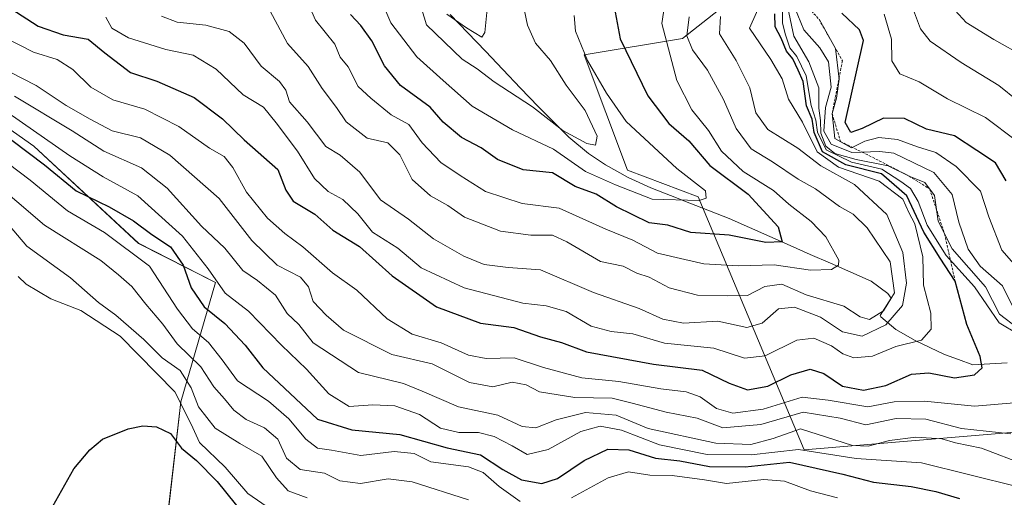
# Model space of a CAD drawing. Units: metres. Extents: x 573279 to 576723, y 4733448 to 4735798.
# Drawn here: x 573967 to 574158, y 4735158 to 4735250 of the extents above; entities that cross this region are included whole.
import ezdxf

# ---------------------------------------------------------------- set-up
doc = ezdxf.new("R2010")
doc.units = ezdxf.units.M
doc.header["$MEASUREMENT"] = 0
doc.linetypes.add('TRAZOS', pattern=[0.75, 0.5, -0.25])
for name, color, linetype, lineweight in [('Arbolado forestal CxS', 92, 'Continuous', 0), ('Corriente natural lineal', 142, 'Continuous', 13), ('Curva de nivel maestra', 36, 'Continuous', 30), ('Curva de nivel normal', 36, 'Continuous', 0), ('Escarpado lineal', 39, 'TRAZOS', 0), ('Matorral CxS', 135, 'Continuous', 0)]:
    doc.layers.add(name, color=color, linetype=linetype, lineweight=lineweight)

# ---------------------------------------------------------------- blocks, each defined once
blk = doc.blocks.new('*U150')
at = {"layer": 'Matorral CxS', "color": 135, "linetype": 'Continuous', "lineweight": 0}
blk.add_polyline3d([(573943.3855, 4735244.205, 723.11), (573969.6151, 4735225.7465, 724.4466), (573989.9388, 4735206.9037, 729.3151), (574004.8937, 4735199.3115, 720.9845), (573998.1423, 4735176.1693, 742.9505), (573994.9435, 4735148.3005, 753.3045), (574015.9015, 4735127.3317, 756.4798), (574066.7751, 4735120.3695, 760.0913), (574156.5124, 4735095.9185, 768.7623), (574131.3677, 4735086.1361, 755.2038), (574089.4585, 4735088.9315, 740.3984), (574057.0457, 4735071.2801, 721.6872), (574014.3009, 4735072.2521, 724.599), (573982.2421, 4735071.2811, 714.7754), (573941.4401, 4735076.1391, 707.4643)], dxfattribs=at)
blk = doc.blocks.new('*U154')
at = {"layer": 'Arbolado forestal CxS', "color": 92, "linetype": 'Continuous', "lineweight": 0}
blk.add_polyline3d([(573943.3855, 4735244.205, 723.11), (573969.6151, 4735225.7465, 724.4466), (573989.9388, 4735206.9037, 729.3151), (574004.8937, 4735199.3115, 720.9845), (573998.1423, 4735176.1693, 742.9505), (573994.9435, 4735148.3005, 753.3045), (574015.9015, 4735127.3317, 756.4798), (574066.7751, 4735120.3695, 760.0913), (574156.5124, 4735095.9185, 768.7623)], dxfattribs=at)
blk = doc.blocks.new('*U158')
at = {"layer": 'Matorral CxS', "color": 135, "linetype": 'Continuous', "lineweight": 0}
blk.add_polyline3d([(573943.3855, 4735244.205, 723.11), (573969.6151, 4735225.7465, 724.4466), (573989.9388, 4735206.9037, 729.3151), (574004.8937, 4735199.3115, 720.9845), (573998.1423, 4735176.1693, 742.9505), (573994.9435, 4735148.3005, 753.3045), (574015.9015, 4735127.3317, 756.4798), (574066.7751, 4735120.3695, 760.0913), (574156.5124, 4735095.9185, 768.7623)], dxfattribs=at)
blk = doc.blocks.new('*U162')
at = {"layer": 'Curva de nivel normal', "color": 36, "linetype": 'Continuous', "lineweight": 0}
blk.add_polyline3d([(574015.48, 4735251.94, 685), (574018.87, 4735245.66, 685), (574022.87, 4735241.22, 685), (574025.56, 4735236.94, 685), (574028.36, 4735233.25, 685), (574030.21, 4735230.47, 685), (574034.34, 4735227.32, 685), (574038.3, 4735226.39, 685), (574040.63, 4735224.06, 685), (574043.06, 4735219.31, 685), (574046.63, 4735216.15, 685), (574049.96, 4735214.26, 685), (574053.24, 4735212.01, 685), (574060.19, 4735209.26, 685), (574066.07, 4735208.51, 685), (574070.32, 4735208.51, 685), (574073.09, 4735207.16, 685), (574079.61, 4735203.4, 685), (574084.04, 4735202.5, 685), (574086.66, 4735201.12, 685), (574089.03, 4735200.34, 685), (574092.96, 4735198.25, 685), (574098.47, 4735196.82, 685), (574104.2, 4735196.73, 685), (574108.12, 4735196.78, 685), (574111.54, 4735198.5, 685), (574114.83, 4735198.96, 685), (574119.55, 4735196.91, 685), (574126.83, 4735194.72, 685), (574130.04, 4735192.61, 685), (574131.86, 4735192.12, 685), (574134.57, 4735193.8, 685), (574136.67, 4735197.3, 685), (574135.87, 4735203.28, 685), (574131.38, 4735209.89, 685), (574128.68, 4735212.58, 685), (574126.01, 4735214.06, 685), (574121.35, 4735217.5, 685), (574118.01, 4735219.33, 685), (574113.01, 4735222.7, 685), (574108.88, 4735225.27, 685), (574105.98, 4735229.16, 685), (574103.51, 4735234.81, 685), (574100.41, 4735240.48, 685), (574097.49, 4735244.48, 685), (574096.4, 4735247.14, 685), (574096.81, 4735250.88, 685)], dxfattribs=at)
blk = doc.blocks.new('*U184')
at = {"layer": 'Curva de nivel normal', "color": 36, "linetype": 'Continuous', "lineweight": 0}
blk.add_polyline3d([(574044.48, 4735253.78, 665), (574045.85, 4735249.31, 665), (574052.76, 4735242.62, 665), (574055.7, 4735240.76, 665), (574058.95, 4735238.22, 665), (574066.43, 4735233.4, 665), (574072.32, 4735228.78, 665), (574076.98, 4735226.27, 665), (574078.67, 4735225.95, 665), (574078.96, 4735227.67, 665), (574076.62, 4735232.71, 665), (574072.94, 4735237.6, 665), (574069.9, 4735242.4, 665), (574067.02, 4735245.75, 665), (574065.42, 4735249.23, 665), (574064.54, 4735253.59, 665)], dxfattribs=at)
blk = doc.blocks.new('*U190')
at = {"layer": 'Curva de nivel normal', "color": 36, "linetype": 'Continuous', "lineweight": 0}
blk.add_polyline3d([(573983.58, 4735250.77, 695), (573984.74, 4735248.68, 695), (573987.96, 4735246.75, 695), (573995.22, 4735244.49, 695), (574000.57, 4735243.39, 695), (574004.99, 4735240.72, 695), (574010.22, 4735235.71, 695), (574014.21, 4735233.33, 695), (574016.67, 4735230.27, 695), (574020.81, 4735224.81, 695), (574024.07, 4735219.47, 695), (574026.73, 4735216.94, 695), (574029.6, 4735215.39, 695), (574032.49, 4735212.61, 695), (574035.36, 4735209.05, 695), (574040.25, 4735205.96, 695), (574044.81, 4735202.16, 695), (574053.14, 4735198.26, 695), (574064.52, 4735195.3, 695), (574069.09, 4735194.78, 695), (574072.96, 4735193.7, 695), (574077.81, 4735190.85, 695), (574081.68, 4735189.81, 695), (574085.88, 4735189.34, 695), (574092.01, 4735187.51, 695), (574101.6, 4735186.54, 695), (574107.55, 4735184.64, 695), (574111.58, 4735185.09, 695), (574117.73, 4735188.12, 695), (574121.04, 4735188.5, 695), (574124.45, 4735186.99, 695), (574126.67, 4735185.44, 695), (574128.81, 4735184.68, 695), (574132.44, 4735184.98, 695), (574136.96, 4735186.91, 695), (574141.91, 4735188.11, 695), (574143.82, 4735190.22, 695), (574143.72, 4735193.37, 695), (574142.33, 4735198.81, 695), (574142.16, 4735204.25, 695), (574140.65, 4735210.69, 695), (574139.48, 4735212.89, 695), (574138.33, 4735215.44, 695), (574133.74, 4735218.98, 695), (574125.84, 4735221.69, 695), (574121.68, 4735224.64, 695), (574118.81, 4735230.43, 695), (574116.13, 4735234.9, 695), (574114.89, 4735238.85, 695), (574112.7, 4735242.58, 695), (574108.51, 4735248.64, 695), (574111.26, 4735254.78, 695)], dxfattribs=at)
blk = doc.blocks.new('*U191')
at = {"layer": 'Curva de nivel normal', "color": 36, "linetype": 'Continuous', "lineweight": 0}
blk.add_polyline3d([(574036.84, 4735254.59, 670), (574038.94, 4735249.72, 670), (574043.97, 4735243.09, 670), (574049.07, 4735238.47, 670), (574054.67, 4735233.55, 670), (574062.5, 4735228.95, 670), (574070.47, 4735225.17, 670), (574076.73, 4735220.85, 670), (574082.51, 4735218.24, 670), (574089.65, 4735215.5, 670), (574098.74, 4735215.19, 670), (574100.15, 4735215.65, 670), (574099.98, 4735217.1, 670), (574094.42, 4735221.42, 670), (574084.62, 4735230.54, 670), (574080.75, 4735236.02, 670), (574077.07, 4735242.38, 670), (574074.76, 4735248.1, 670), (574074.5, 4735251.14, 670)], dxfattribs=at)
blk = doc.blocks.new('*U196')
at = {"layer": 'Curva de nivel normal', "color": 36, "linetype": 'Continuous', "lineweight": 0}
blk.add_polyline3d([(574092.93, 4735259.07, 680), (574091.53, 4735249.59, 680), (574094.42, 4735238.48, 680), (574097.32, 4735232.83, 680), (574100.57, 4735228.81, 680), (574103.07, 4735224.81, 680), (574107.33, 4735220.86, 680), (574113.19, 4735217.16, 680), (574116.17, 4735214.48, 680), (574120.49, 4735211.14, 680), (574123.38, 4735208.14, 680), (574125.86, 4735203.62, 680), (574125.82, 4735202.68, 680), (574124.46, 4735201.81, 680), (574120.4, 4735201.67, 680), (574113.35, 4735202.73, 680), (574106.42, 4735202.55, 680), (574099.7, 4735202.91, 680), (574095.98, 4735203.74, 680), (574090.69, 4735204.98, 680), (574085.9, 4735207.51, 680), (574080.62, 4735209.68, 680), (574071.59, 4735213.74, 680), (574064.38, 4735214.66, 680), (574057.31, 4735216.97, 680), (574052.4, 4735220.08, 680), (574048.62, 4735222.59, 680), (574045.02, 4735226.41, 680), (574042.42, 4735229.96, 680), (574038.96, 4735231.83, 680), (574035.06, 4735235.04, 680), (574032.58, 4735237.34, 680), (574030.66, 4735241.16, 680), (574029.07, 4735243.04, 680), (574028.06, 4735245.52, 680), (574024.27, 4735250.22, 680), (574021.62, 4735256.32, 680)], dxfattribs=at)
blk = doc.blocks.new('*U202')
at = {"layer": 'Curva de nivel normal', "color": 36, "linetype": 'Continuous', "lineweight": 0}
blk.add_polyline3d([(573994.36, 4735250.96, 690), (573997.46, 4735249.83, 690), (574002.98, 4735249.25, 690), (574007.53, 4735247.98, 690), (574010.45, 4735245.76, 690), (574013.73, 4735241.29, 690), (574017.31, 4735238.29, 690), (574018.5, 4735236.62, 690), (574019.26, 4735234.38, 690), (574022.7, 4735230.48, 690), (574026.3, 4735225.71, 690), (574029.07, 4735224.03, 690), (574032.89, 4735220.68, 690), (574036.91, 4735215.35, 690), (574042.31, 4735211.56, 690), (574047.22, 4735207.78, 690), (574053.11, 4735204.39, 690), (574057.01, 4735202.8, 690), (574061.72, 4735202.18, 690), (574067.98, 4735201.77, 690), (574078.26, 4735197.39, 690), (574087.12, 4735194.25, 690), (574091.71, 4735192.17, 690), (574095.71, 4735191.44, 690), (574102.39, 4735191.78, 690), (574108.01, 4735190.58, 690), (574110.97, 4735191.41, 690), (574114.17, 4735194.17, 690), (574117.3, 4735194.52, 690), (574122.35, 4735192.57, 690), (574126.59, 4735189.72, 690), (574130.43, 4735188.88, 690), (574134.98, 4735191.06, 690), (574138.26, 4735194.81, 690), (574139.02, 4735199.14, 690), (574138.29, 4735205.13, 690), (574135.22, 4735212.47, 690), (574128.89, 4735218.32, 690), (574122.41, 4735221.91, 690), (574117.92, 4735225.35, 690), (574112.09, 4735228.96, 690), (574109.74, 4735232.2, 690), (574108.6, 4735237.06, 690), (574105.94, 4735242.4, 690), (574102.73, 4735247.53, 690), (574102.88, 4735250.9, 690)], dxfattribs=at)
blk = doc.blocks.new('*U215')
at = {"layer": 'Curva de nivel normal', "color": 36, "linetype": 'Continuous', "lineweight": 0}
blk.add_polyline3d([(574049.79, 4735251.39, 660), (574053.62, 4735248.74, 660), (574056.58, 4735246.93, 660), (574057.19, 4735247.79, 660), (574057.64, 4735252.37, 660)], dxfattribs=at)
blk = doc.blocks.new('*U223')
at = {"layer": 'Curva de nivel maestra', "color": 36, "linetype": 'Continuous', "lineweight": 30}
blk.add_polyline3d([(574082.44, 4735251.75, 675), (574083.4, 4735246.6, 675), (574088.78, 4735235.54, 675), (574092.86, 4735230.18, 675), (574096.76, 4735226.77, 675), (574100.85, 4735221.98, 675), (574108.28, 4735216.41, 675), (574114.08, 4735210.08, 675), (574114.9, 4735207.18, 675), (574111.68, 4735207.03, 675), (574104.6, 4735208.47, 675), (574097.16, 4735208.98, 675), (574092.71, 4735210.45, 675), (574089.03, 4735210.85, 675), (574082.7, 4735214.01, 675), (574078.74, 4735216.44, 675), (574074.7, 4735217.93, 675), (574070.32, 4735220.59, 675), (574064.61, 4735221.16, 675), (574059.59, 4735223.18, 675), (574056.42, 4735225.43, 675), (574052.66, 4735227.41, 675), (574049.07, 4735230.39, 675), (574046.52, 4735233.3, 675), (574040.78, 4735237.56, 675), (574037.65, 4735241.33, 675), (574035.2, 4735246.22, 675), (574033.1, 4735249.16, 675), (574031.08, 4735251.33, 675)], dxfattribs=at)
blk = doc.blocks.new('*U225')
at = {"layer": 'Curva de nivel maestra', "color": 36, "linetype": 'Continuous', "lineweight": 30}
blk.add_polyline3d([(573965.14, 4735252.46, 700), (573970.45, 4735249.07, 700), (573975.3, 4735247.38, 700), (573980.16, 4735246.51, 700), (573983.37, 4735243.86, 700), (573988.37, 4735240.07, 700), (573993.51, 4735238.38, 700), (574000.76, 4735235.23, 700), (574006.24, 4735231.08, 700), (574010.47, 4735226.97, 700), (574016.96, 4735221.26, 700), (574018.53, 4735217.22, 700), (574019.95, 4735215.1, 700), (574024.18, 4735212.57, 700), (574027.68, 4735209.45, 700), (574032.84, 4735206.3, 700), (574039.17, 4735200.62, 700), (574047.78, 4735194.57, 700), (574056.29, 4735191.41, 700), (574062.78, 4735190.56, 700), (574067.97, 4735188.76, 700), (574072.06, 4735187.64, 700), (574076.88, 4735185.85, 700), (574089.93, 4735183.42, 700), (574099.38, 4735182.28, 700), (574104.57, 4735179.74, 700), (574108.14, 4735178.48, 700), (574112.11, 4735179.18, 700), (574116.56, 4735181.39, 700), (574120.31, 4735182.48, 700), (574122.98, 4735181.66, 700), (574126.6, 4735179.18, 700), (574130.66, 4735178.4, 700), (574135.01, 4735179.3, 700), (574140.01, 4735181.53, 700), (574143.35, 4735181.8, 700), (574148.35, 4735180.8, 700), (574152.22, 4735181.39, 700), (574153.72, 4735182.77, 700), (574153.34, 4735184.93, 700), (574150.7, 4735191.16, 700), (574148.45, 4735199.57, 700), (574145.53, 4735203.99, 700), (574142.39, 4735209.07, 700), (574139.11, 4735216.1, 700), (574134.16, 4735220.36, 700), (574127.26, 4735222.14, 700), (574122.69, 4735224.64, 700), (574121.09, 4735228.43, 700), (574120.67, 4735230.98, 700), (574119.63, 4735233.58, 700), (574118.94, 4735238.28, 700), (574118.01, 4735240.48, 700), (574116.93, 4735242.72, 700), (574115.72, 4735244.18, 700), (574114.71, 4735246.74, 700), (574113.54, 4735248.91, 700), (574113.43, 4735251.44, 700)], dxfattribs=at)

msp = doc.modelspace()

# ---------------------------------------------------------------- linework, layer by layer
at = {"layer": 'Arbolado forestal CxS', "color": 92, "linetype": 'Continuous', "lineweight": 0}
for points in [[(573953.81, 4735386.42, 622.28), (573975.86, 4735374.69, 627.02), (573987.49, 4735351.44, 625.8), (574012.38, 4735321.22, 630.74), (574037.38, 4735311.36, 637.6), (574062.95, 4735302.06, 645.86), (574086.2, 4735300.9, 668.82), (574082.15, 4735301.36, 665.66), (574092.14, 4735303.61, 673.23), (574104.41, 4735306.37, 682.85), (574118.38, 4735297.98, 699.06), (574119.91, 4735274.16, 720.27), (574112.57, 4735260.12, 708.52), (574095.53, 4735246.63, 684.67), (574076.46, 4735243.46, 670.4), (574084.84, 4735221.08, 668.71), (574098.54, 4735215.93, 671.98), (574119.13, 4735166.8, 724.82), (574217.99, 4735175.12, 712.3), (574235.48, 4735172.35, 714.79), (574245.55, 4735170.75, 728.5), (574253.93, 4735148.38, 724.2)], [(574253.93, 4735148.38, 724.2), (574245.55, 4735170.75, 728.5), (574235.48, 4735172.35, 714.79), (574217.99, 4735175.12, 712.3), (574119.13, 4735166.8, 724.82), (574098.54, 4735215.93, 671.98), (574084.84, 4735221.08, 668.71), (574076.46, 4735243.46, 670.4), (574095.53, 4735246.63, 684.67), (574112.57, 4735260.12, 708.52), (574119.91, 4735274.16, 720.27), (574118.38, 4735297.98, 699.06), (574104.41, 4735306.37, 682.85), (574092.14, 4735303.61, 673.23), (574082.15, 4735301.36, 665.66), (574086.2, 4735300.9, 668.82), (574062.95, 4735302.06, 645.86), (574037.38, 4735311.36, 637.6), (574012.38, 4735321.22, 630.74), (573987.49, 4735351.44, 625.8), (573975.86, 4735374.69, 627.02), (573953.81, 4735386.42, 622.28)], [(573953.81, 4735386.42, 622.28), (573975.86, 4735374.69, 627.02), (573987.49, 4735351.44, 625.8), (574012.38, 4735321.22, 630.74), (574037.38, 4735311.36, 637.6), (574062.95, 4735302.06, 645.86), (574086.2, 4735300.9, 668.82), (574082.15, 4735301.36, 665.66), (574092.14, 4735303.61, 673.23), (574104.41, 4735306.37, 682.85), (574118.38, 4735297.98, 699.06), (574119.91, 4735274.16, 720.27), (574112.57, 4735260.12, 708.52), (574095.53, 4735246.63, 684.67), (574076.46, 4735243.46, 670.4), (574084.84, 4735221.08, 668.71), (574098.54, 4735215.93, 671.98), (574119.13, 4735166.8, 724.82), (574217.99, 4735175.12, 712.3), (574235.48, 4735172.35, 714.79), (574245.55, 4735170.75, 728.5), (574253.93, 4735148.38, 724.2)], [(573953.81, 4735386.42, 622.28), (573975.86, 4735374.69, 627.02), (573987.49, 4735351.44, 625.8), (574012.38, 4735321.22, 630.74), (574037.38, 4735311.36, 637.6), (574062.95, 4735302.06, 645.86), (574086.2, 4735300.9, 668.82), (574082.15, 4735301.36, 665.66), (574092.14, 4735303.61, 673.23), (574104.41, 4735306.37, 682.85), (574118.38, 4735297.98, 699.06), (574119.91, 4735274.16, 720.27), (574112.57, 4735260.12, 708.52), (574095.53, 4735246.63, 684.67), (574076.46, 4735243.46, 670.4), (574084.84, 4735221.08, 668.71), (574098.54, 4735215.93, 671.98), (574119.13, 4735166.8, 724.82), (574217.99, 4735175.12, 712.3), (574235.48, 4735172.35, 714.79), (574245.55, 4735170.75, 728.5), (574253.93, 4735148.38, 724.2)], [(574606.5, 4734832.15, 837.57), (574599.67, 4734850.93, 831.96), (574584.29, 4734866.3, 829.28), (574536.46, 4734890.2, 823.23), (574498.88, 4734908.98, 822.5), (574417.4, 4734983.09, 807.27), (574392.27, 4735012.75, 798.52), (574368.94, 4735040.24, 796.76), (574331.35, 4735048.78, 793.26), (574288.93, 4735057.9, 789.52), (574258.64, 4735085.03, 779.93), (574237.52, 4735091.91, 777.6), (574156.51, 4735095.92, 768.76), (574066.78, 4735120.37, 760.09), (574015.9, 4735127.33, 756.48), (573994.94, 4735148.3, 753.3), (573998.14, 4735176.17, 742.95), (574004.89, 4735199.31, 720.98), (573989.94, 4735206.9, 729.32), (573969.62, 4735225.75, 724.45), (573943.39, 4735244.21, 723.11)]]:
    msp.add_polyline3d(points, dxfattribs=at)
at = {"layer": 'Corriente natural lineal', "color": 142, "linetype": 'Continuous', "lineweight": 13}
msp.add_polyline3d([(574158.54, 4735183.68, 700.86), (574155.21, 4735183.52, 699.93), (574151.87, 4735183.35, 698.79), (574149.14, 4735184.34, 698.21), (574146.41, 4735185.33, 697.36), (574143.54, 4735186.69, 695.8), (574140.67, 4735188.04, 693.41), (574136.96, 4735190.21, 691.15), (574134.05, 4735192.65, 686), (574133.91, 4735192.88, 685.62), (574136.06, 4735196.27, 684.04), (574135.38, 4735197.18, 683.12), (574132.17, 4735199.56, 681.33), (574128.23, 4735201.29, 680.84), (574124.28, 4735203.03, 679.22), (574120.34, 4735204.76, 677.62), (574116.4, 4735206.5, 675.86), (574112.46, 4735208.23, 673.97), (574108.51, 4735209.97, 673.64), (574104.57, 4735211.7, 672.56), (574100.77, 4735213.19, 670.87), (574096.98, 4735214.69, 669.92), (574093.18, 4735216.18, 669.63), (574089.38, 4735217.67, 668.08), (574084.96, 4735219.69, 667.34), (574082.76, 4735220.9, 667.4), (574080.56, 4735222.11, 666.82), (574077.28, 4735224.35, 665.61), (574073.49, 4735227.53, 665.33), (574070.49, 4735230.5, 664.41), (574067.49, 4735233.47, 664.5), (574064.08, 4735237.04, 663.52), (574060.67, 4735240.61, 662.88), (574057.27, 4735244.17, 661.88), (574053.86, 4735247.74, 660.65), (574050.45, 4735251.31, 660.14)], dxfattribs=at)
at = {"layer": 'Curva de nivel maestra', "color": 36, "linetype": 'Continuous', "lineweight": 30}
for points in [[(574158.35, 4735219.05, 725), (574156.26, 4735222.49, 725), (574152.68, 4735224.94, 725), (574148.32, 4735227.75, 725), (574142.89, 4735229.07, 725), (574138.65, 4735231.14, 725), (574134.56, 4735231.17, 725), (574130.44, 4735229.19, 725), (574128.18, 4735228.43, 725), (574127.08, 4735230.38, 725), (574130.68, 4735246.29, 725), (574129.9, 4735248.33, 725), (574126.47, 4735251.54, 725)], [(573962.08, 4735229.31, 725), (573971.69, 4735222.12, 725), (573977.82, 4735217.11, 725), (573984.22, 4735214, 725), (573988.96, 4735211.27, 725), (573992.52, 4735208.64, 725), (573996.14, 4735206.24, 725), (573998.63, 4735202.65, 725), (574000.18, 4735198.28, 725), (574002.65, 4735194.57, 725), (574006.66, 4735191.33, 725), (574010.63, 4735187.11, 725), (574014.04, 4735182.76, 725), (574024.69, 4735172.77, 725), (574031.36, 4735170.72, 725), (574040.65, 4735169.81, 725), (574049.85, 4735167.19, 725), (574056.31, 4735165.84, 725), (574060.67, 4735162.98, 725), (574064.26, 4735161.02, 725), (574068.24, 4735160.32, 725), (574071.24, 4735161.29, 725), (574076.44, 4735164.74, 725), (574081.05, 4735166.96, 725), (574085.09, 4735166.82, 725), (574090.28, 4735165.18, 725), (574095, 4735164.68, 725), (574100.75, 4735163.61, 725), (574107.68, 4735163.56, 725), (574116.29, 4735164.42, 725), (574126.64, 4735162.1, 725), (574132.58, 4735160.54, 725), (574139.93, 4735159.7, 725), (574144.73, 4735158.75, 725), (574149.32, 4735157.38, 725)], [(573972.13, 4735153.81, 750), (573977.39, 4735163.14, 750), (573980.49, 4735166.81, 750), (573982.92, 4735168.9, 750), (573987.92, 4735170.93, 750), (573990.8, 4735171.46, 750), (573993.39, 4735171.29, 750), (573996.11, 4735170, 750), (573998.28, 4735167.14, 750), (574001.21, 4735164.76, 750), (574005.2, 4735160.65, 750), (574010.54, 4735153.99, 750)]]:
    msp.add_polyline3d(points, dxfattribs=at)
at = {"layer": 'Curva de nivel normal', "color": 36, "linetype": 'Continuous', "lineweight": 0}
for points in [[(574160.6, 4735190.42, 710), (574157.08, 4735193.17, 710), (574154.37, 4735198.45, 710), (574147.88, 4735205.83, 710), (574145.15, 4735211.22, 710), (574144.47, 4735216.19, 710), (574142.58, 4735218.69, 710), (574139.5, 4735219.96, 710), (574135.46, 4735221.96, 710), (574129.26, 4735223.14, 710), (574125.12, 4735224.32, 710), (574123.38, 4735225.76, 710), (574122.41, 4735228.25, 710), (574122.29, 4735230.72, 710), (574122.02, 4735233.14, 710), (574122.01, 4735237.08, 710), (574120.06, 4735242.15, 710), (574117.14, 4735247.11, 710), (574114.79, 4735258.18, 710)], [(574164.36, 4735187.05, 705), (574157.02, 4735191.49, 705), (574152.21, 4735198.46, 705), (574146.74, 4735204.52, 705), (574143.04, 4735210.43, 705), (574141.26, 4735215.04, 705), (574139.76, 4735217.56, 705), (574137.93, 4735218.89, 705), (574134.2, 4735221.32, 705), (574128.35, 4735222.64, 705), (574123.41, 4735225.05, 705), (574121.75, 4735228.47, 705), (574121.44, 4735230.81, 705), (574120.53, 4735233.67, 705), (574119.56, 4735239.4, 705), (574117.72, 4735243.18, 705), (574116.37, 4735244.84, 705), (574115.54, 4735247.34, 705), (574114.93, 4735249.62, 705), (574114.92, 4735254.33, 705)], [(574159.75, 4735194.43, 715), (574157.64, 4735198.64, 715), (574153.31, 4735202.49, 715), (574150.98, 4735205.78, 715), (574149.19, 4735210.99, 715), (574147.85, 4735216.37, 715), (574144.33, 4735220.66, 715), (574136.58, 4735224.39, 715), (574133.86, 4735224.73, 715), (574128.4, 4735224.55, 715), (574124.36, 4735226.17, 715), (574122.94, 4735228.68, 715), (574123.28, 4735233.28, 715), (574124.37, 4735237.18, 715), (574123.86, 4735242.13, 715), (574122.22, 4735244.81, 715), (574119.06, 4735248.33, 715), (574116.17, 4735255.52, 715)], [(574139.77, 4735253.73, 735), (574141.7, 4735248.52, 735), (574143.58, 4735246.15, 735), (574149.65, 4735242.01, 735), (574156.91, 4735237.52, 735), (574164.29, 4735231.6, 735)], [(574147.75, 4735252.88, 740), (574150.61, 4735249.74, 740), (574156, 4735246.47, 740), (574161.98, 4735243.12, 740)], [(574161.24, 4735201.39, 720), (574157.51, 4735205.6, 720), (574154.98, 4735212.06, 720), (574153.41, 4735217.04, 720), (574148.66, 4735221.83, 720), (574144.71, 4735224.51, 720), (574141.18, 4735225.64, 720), (574137.26, 4735227.05, 720), (574133.66, 4735227.46, 720), (574130.95, 4735226.74, 720), (574128.33, 4735225.45, 720), (574125.1, 4735227.27, 720), (574124.58, 4735232.09, 720), (574125.4, 4735235.05, 720), (574125.96, 4735238.78, 720), (574125.22, 4735244.72, 720), (574122.03, 4735250.37, 720)], [(574134.7, 4735251.36, 730), (574136.08, 4735246.54, 730), (574136.19, 4735242.32, 730), (574137.75, 4735239.79, 730), (574141.45, 4735238.26, 730), (574146.99, 4735234.93, 730), (574154.36, 4735231.3, 730), (574160.39, 4735226.82, 730)], [(573963.82, 4735246.89, 705), (573969.54, 4735243.98, 705), (573974.14, 4735242.59, 705), (573977.18, 4735240.65, 705), (573980.7, 4735237.2, 705), (573984.97, 4735234.77, 705), (573991.18, 4735232.96, 705), (573997.78, 4735229.56, 705), (574003.73, 4735225.36, 705), (574006.56, 4735223.72, 705), (574008.27, 4735221.6, 705), (574010.87, 4735216.81, 705), (574014.98, 4735211.8, 705), (574018.34, 4735208.79, 705), (574021.8, 4735206.25, 705), (574027.56, 4735201.16, 705), (574032.34, 4735197.82, 705), (574038.21, 4735192.28, 705), (574043.02, 4735189.25, 705), (574048.68, 4735187.6, 705), (574053.98, 4735185.2, 705), (574057.42, 4735184.52, 705), (574062.88, 4735184.7, 705), (574068.56, 4735182.82, 705), (574075.96, 4735180.82, 705), (574083.19, 4735180.09, 705), (574091.33, 4735178.64, 705), (574096.26, 4735178.09, 705), (574098.96, 4735177.12, 705), (574102.14, 4735174.88, 705), (574105.3, 4735173.95, 705), (574111.2, 4735174.72, 705), (574118.75, 4735177.07, 705), (574123.82, 4735176.46, 705), (574131.49, 4735175.16, 705), (574136.63, 4735176.12, 705), (574142.51, 4735176.3, 705), (574152.23, 4735175.32, 705), (574160.68, 4735176.01, 705)], [(573957, 4735244.18, 710), (573970.04, 4735237.5, 710), (573975.89, 4735233.68, 710), (573980.56, 4735231.02, 710), (573984.82, 4735228.74, 710), (573990.3, 4735227.37, 710), (573996.02, 4735224.04, 710), (574005.58, 4735215.61, 710), (574011.93, 4735207.47, 710), (574016.82, 4735202.64, 710), (574021.37, 4735200.33, 710), (574022.94, 4735198.49, 710), (574023.86, 4735195.59, 710), (574026.37, 4735192.95, 710), (574029.74, 4735190.04, 710), (574039.12, 4735185.3, 710), (574046.96, 4735183.51, 710), (574054.2, 4735179.91, 710), (574058.74, 4735179.04, 710), (574062.48, 4735179.97, 710), (574065.16, 4735179.43, 710), (574067.78, 4735178.08, 710), (574074.62, 4735176.96, 710), (574081.86, 4735176.87, 710), (574085.73, 4735175.91, 710), (574092.35, 4735174.16, 710), (574098.35, 4735172.95, 710), (574103.35, 4735171.1, 710), (574110.74, 4735171.76, 710), (574118.96, 4735174.15, 710), (574126.14, 4735172.96, 710), (574131.11, 4735171.7, 710), (574137.02, 4735172.91, 710), (574142.76, 4735172.78, 710), (574149.68, 4735170.97, 710), (574159.3, 4735169.91, 710)], [(573965.88, 4735235.45, 715), (573977.03, 4735228.76, 715), (573983.18, 4735224.76, 715), (573990.49, 4735221.56, 715), (573995.47, 4735217.63, 715), (574002.15, 4735210.24, 715), (574006.68, 4735205.99, 715), (574010.16, 4735201.64, 715), (574013.02, 4735199.68, 715), (574016.52, 4735196.86, 715), (574018.79, 4735193.29, 715), (574021.02, 4735191.15, 715), (574023.84, 4735187.61, 715), (574032.62, 4735181.83, 715), (574041.36, 4735179.68, 715), (574045.02, 4735178.24, 715), (574052.02, 4735175.2, 715), (574059.71, 4735173.56, 715), (574064.42, 4735171.37, 715), (574067.04, 4735171.11, 715), (574071.02, 4735172.66, 715), (574076.68, 4735174.06, 715), (574082.68, 4735173.57, 715), (574088.84, 4735170.98, 715), (574101.98, 4735168.12, 715), (574108.78, 4735167.87, 715), (574113.16, 4735169, 715), (574118.41, 4735170.9, 715), (574128.51, 4735167.64, 715), (574131.58, 4735167.55, 715), (574135.74, 4735168.67, 715), (574140.84, 4735169.31, 715), (574145.9, 4735168.94, 715), (574148.55, 4735168.18, 715), (574153.56, 4735167.14, 715), (574162.04, 4735163.91, 715)], [(573964.63, 4735232.24, 720), (573976.6, 4735223.89, 720), (573983.04, 4735219.82, 720), (573989.82, 4735216.1, 720), (573998.49, 4735208.28, 720), (574003.48, 4735201.93, 720), (574006.75, 4735197.21, 720), (574011.25, 4735193.72, 720), (574017.66, 4735187.15, 720), (574022.52, 4735182.46, 720), (574026.87, 4735177.7, 720), (574030.8, 4735175.25, 720), (574035.43, 4735175.55, 720), (574039.7, 4735175.35, 720), (574044.48, 4735173.71, 720), (574048.56, 4735171.05, 720), (574052.09, 4735170.17, 720), (574055.92, 4735170.17, 720), (574058.95, 4735169.42, 720), (574062.45, 4735167.63, 720), (574065.4, 4735165.9, 720), (574069.45, 4735166.89, 720), (574075.81, 4735170.39, 720), (574079.57, 4735171.43, 720), (574083.71, 4735170.63, 720), (574091.07, 4735167.82, 720), (574100.35, 4735165.91, 720), (574108.86, 4735165.87, 720), (574118.08, 4735166.92, 720), (574129.22, 4735165.14, 720), (574141.91, 4735164.32, 720), (574160.67, 4735159.65, 720)], [(574064.01, 4735156.8, 730), (574059.91, 4735159.69, 730), (574056.84, 4735162.45, 730), (574054.02, 4735163.53, 730), (574046.69, 4735164.49, 730), (574043.47, 4735166.13, 730), (574039.56, 4735166.53, 730), (574033.1, 4735165.72, 730), (574027.4, 4735166.78, 730), (574024.69, 4735167.17, 730), (574022.41, 4735168.87, 730), (574019.12, 4735172.82, 730), (574015.15, 4735176.27, 730), (574009.12, 4735180.24, 730), (574006.15, 4735184.27, 730), (574003.54, 4735187.66, 730), (574000.39, 4735190.3, 730), (573997.48, 4735194.1, 730), (573992.08, 4735202.47, 730), (573983.35, 4735209.03, 730), (573976.14, 4735213.19, 730), (573968.88, 4735219.18, 730), (573962.41, 4735223.99, 730)], [(574053.99, 4735157.13, 735), (574043.07, 4735160.64, 735), (574038.38, 4735161.17, 735), (574033.02, 4735160.32, 735), (574029.02, 4735160.82, 735), (574026.02, 4735162.31, 735), (574021.33, 4735162.99, 735), (574018.68, 4735165.2, 735), (574017, 4735168.88, 735), (574014.41, 4735171.11, 735), (574010.85, 4735172.7, 735), (574008.42, 4735174.54, 735), (574006.62, 4735176.74, 735), (574004.58, 4735179.04, 735), (574002, 4735182.93, 735), (573997.41, 4735187.41, 735), (573994.63, 4735191.22, 735), (573991.33, 4735195.1, 735), (573988.66, 4735198.54, 735), (573986.07, 4735200.79, 735), (573982.6, 4735203.54, 735), (573971.67, 4735210.45, 735), (573960.85, 4735219.64, 735)], [(574022.67, 4735157.53, 740), (574018.99, 4735158.89, 740), (574016.71, 4735161.38, 740), (574013.84, 4735165.6, 740), (574009.58, 4735168.06, 740), (574004.83, 4735171.06, 740), (574001.6, 4735175.14, 740), (574000.14, 4735178.84, 740), (573998.04, 4735182.22, 740), (573994.54, 4735184.66, 740), (573990.98, 4735188.27, 740), (573985.52, 4735192.98, 740), (573982.15, 4735195.44, 740), (573976.72, 4735200.18, 740), (573968.25, 4735206.37, 740), (573963.9, 4735211.49, 740)], [(573966.55, 4735200.45, 745), (573968.12, 4735198.97, 745), (573972.89, 4735196.15, 745), (573978.76, 4735193.88, 745), (573986.4, 4735188.86, 745), (573997.01, 4735178.09, 745), (574000.14, 4735171.84, 745), (574001.76, 4735168.22, 745), (574006.74, 4735163.44, 745), (574011.12, 4735158.38, 745), (574017.64, 4735153.9, 745)], [(574125.6, 4735157.5, 730), (574120.36, 4735158.88, 730), (574115.31, 4735160.76, 730), (574111.35, 4735161.07, 730), (574104.04, 4735160.32, 730), (574099.81, 4735161, 730), (574093.51, 4735161.83, 730), (574089.21, 4735161.91, 730), (574085.04, 4735162.58, 730), (574081.1, 4735161.42, 730), (574074, 4735157.49, 730)]]:
    msp.add_polyline3d(points, dxfattribs=at)
at = {"layer": 'Escarpado lineal', "color": 39, "linetype": 'TRAZOS', "lineweight": 0}
msp.add_polyline3d([(574117.22, 4735330.39, 707.15), (574122.86, 4735320.98, 714.47), (574124.43, 4735312.42, 714.9), (574124.52, 4735305.23, 714.01), (574125.24, 4735296.92, 716.22), (574121.97, 4735287.01, 715.26), (574122.77, 4735278.32, 722.61), (574120.46, 4735272.34, 721.29), (574120.16, 4735268.87, 708.72), (574117.34, 4735260.97, 715.86), (574117.53, 4735255.35, 718.12), (574122.03, 4735250.37, 719.38), (574126.58, 4735242.34, 718.12), (574124.58, 4735232.09, 719.08), (574126.21, 4735226.64, 723.87), (574130.39, 4735224.62, 716.97), (574139.5, 4735219.96, 709.22), (574143.52, 4735217.44, 709.07), (574146.4, 4735208.75, 710.19), (574148.45, 4735199.57, 699.33)], dxfattribs=at)

# ---------------------------------------------------------------- block references
at = {"layer": 'Arbolado forestal CxS', "color": 92, "linetype": 'Continuous', "lineweight": 0}
msp.add_blockref('*U154', (0, 0), dxfattribs=at)
at = {"layer": 'Curva de nivel maestra', "color": 36, "linetype": 'Continuous', "lineweight": 30}
for name in ['*U225', '*U223']:
    msp.add_blockref(name, (0, 0), dxfattribs=at)
at = {"layer": 'Curva de nivel normal', "color": 36, "linetype": 'Continuous', "lineweight": 0}
for name in ['*U162', '*U202', '*U190', '*U215', '*U184', '*U191', '*U196']:
    msp.add_blockref(name, (0, 0), dxfattribs=at)
at = {"layer": 'Matorral CxS', "color": 135, "linetype": 'Continuous', "lineweight": 0}
for name in ['*U150', '*U158']:
    msp.add_blockref(name, (0, 0), dxfattribs=at)

doc.saveas('drawing.dxf')
